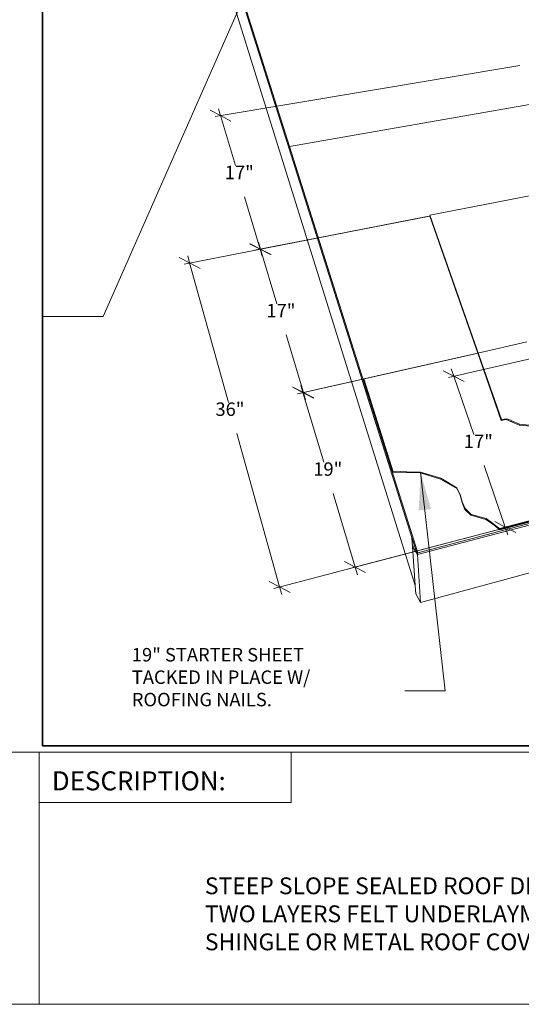
# Paper-space layout 'Page 2' of a CAD drawing. Units: inches. Extents: x 0.2 to 10.8, y 0.2 to 8.3.
# Drawn here: x 3.8 to 6.3, y 0.2 to 5 of the extents above; entities that cross this region are included whole.
import ezdxf
from ezdxf.enums import TextEntityAlignment as Align

# ---------------------------------------------------------------- set-up
doc = ezdxf.new("R2010")
doc.units = ezdxf.units.IN
doc.header["$MEASUREMENT"] = 0
doc.linetypes.add('DASHED', pattern=[0.75, 0.5, -0.25])
doc.layers.add('Default', color=7, linetype='Continuous')
doc.styles.add('Montserrat', font='txt')
doc.styles.add('RockwellBold', font='ROCKB.TTF')
doc.dimstyles.get("Standard").update_dxf_attribs({"dimtxt": 0.18, "dimasz": 0.18, "dimexe": 0.18, "dimexo": 0.0625, "dimgap": 0.09, "dimtad": 0, "dimtih": 1, "dimtoh": 1, "dimdec": 4, "dimzin": 0, "dimdsep": 46, "dimtxsty": 'Standard', "dimcen": 0.09, "dimadec": 0, "dimazin": 0, "dimtfac": 1, "dimtdec": 4, "dimtofl": 0, "dimtmove": 0, "dimatfit": 3, "dimfxl": 1, "dimtolj": 1, "dimtzin": 0, "dimarcsym": 0})

# ---------------------------------------------------------------- blocks, each defined once
blk = doc.blocks.new('MODEL_0')
at = {"layer": 'Default', "color": 7, "lineweight": 35, "transparency": 33554687}
for p, q in [((3.9323, 7.9196), (3.9323, 1.4479)), ((3.9323, 1.4479), (10.7865, 1.4479))]:
    blk.add_line(p, q, dxfattribs=at)
at = {"layer": 'Default', "color": 9, "lineweight": 15, "ltscale": 0.5, "true_color": 0xc6c6c6, "transparency": 33554687}
for p, q in [((5.1571, 4.4075), (4.6424, 6.0368)), ((4.6431, 6.0493), (5.1586, 4.4188)), ((4.8194, 5.3215), (5.7824, 2.2437)), ((6.3864, 4.6351), (5.1586, 4.4188)), ((5.1586, 4.4188), (5.1571, 4.4075)), ((5.1571, 4.4075), (5.7659, 2.4804)), ((5.1571, 4.4075), (5.7659, 2.4802)), ((5.1586, 4.4188), (5.7952, 2.4054)), ((10.7865, 3.5155), (5.8087, 2.1593)), ((5.7952, 2.4054), (7.977, 2.9778)), ((5.7925, 2.3962), (7.9711, 2.9684)), ((6.3043, 2.5306), (6.3045, 2.5304)), ((5.7689, 2.4368), (5.7659, 2.4802)), ((5.7659, 2.4802), (5.7788, 2.4394)), ((5.7925, 2.3962), (5.7689, 2.4368)), ((5.7824, 2.2437), (5.7689, 2.4368)), ((5.7788, 2.4394), (5.7925, 2.3962)), ((5.7925, 2.3962), (5.7952, 2.4054)), ((5.8087, 2.1593), (5.7925, 2.3962)), ((5.7853, 2.201), (5.7824, 2.2437)), ((5.8087, 2.1593), (5.7853, 2.201))]:
    blk.add_line(p, q, dxfattribs=at)
at = {"layer": 'Default', "color": 250, "lineweight": 15, "ltscale": 0.5, "true_color": 0x1c1c1c, "transparency": 33554687}
for p, q in [((6.3002, 4.8216), (4.7887, 4.568)), ((4.7643, 4.5992), (4.816, 4.5726)), ((4.806, 4.6062), (4.816, 4.5726)), ((4.816, 4.5726), (4.8677, 4.5459)), ((4.816, 4.5726), (4.8895, 4.3245)), ((5.0122, 3.9102), (4.935, 4.1707)), ((5.8421, 4.0722), (4.6359, 3.8368)), ((5.8543, 4.0746), (4.984, 3.9048)), ((5.8416, 4.0721), (4.9877, 3.9055)), ((5.0122, 3.9102), (4.9604, 3.9371)), ((4.963, 3.9374), (5.0148, 3.9108)), ((5.0044, 3.9454), (5.0148, 3.9108)), ((5.0639, 3.8834), (5.0122, 3.9102)), ((5.0225, 3.8752), (5.0122, 3.9102)), ((5.0148, 3.9108), (5.0665, 3.8841)), ((5.0148, 3.9108), (5.0959, 3.6393)), ((4.6111, 3.8687), (4.6627, 3.8421)), ((4.6531, 3.8769), (4.6627, 3.8421)), ((4.6627, 3.8421), (4.7144, 3.8154)), ((4.6627, 3.8421), (4.8549, 3.1508)), ((7.2803, 3.5795), (5.9472, 3.2749)), ((5.2272, 3.2), (5.1419, 3.4855)), ((6.079, 3.3916), (5.1993, 3.1937)), ((5.9212, 3.3077), (5.9733, 3.2808)), ((5.961, 3.3168), (5.9733, 3.2808)), ((5.9733, 3.2808), (6.0254, 3.254)), ((5.9733, 3.2808), (6.0721, 2.9911)), ((5.1732, 3.2264), (5.225, 3.1995)), ((5.2272, 3.2), (5.1754, 3.2269)), ((5.5135, 3.2644), (5.1982, 3.1935)), ((5.2142, 3.2356), (5.225, 3.1995)), ((5.225, 3.1995), (5.2768, 3.1726)), ((5.225, 3.1995), (5.3283, 2.8537)), ((5.2791, 3.1731), (5.2272, 3.2)), ((5.238, 3.1638), (5.2272, 3.2)), ((5.1091, 2.2361), (4.8976, 2.997)), ((7.5719, 2.8841), (6.2017, 2.5254)), ((6.2285, 2.5325), (6.1246, 2.8373)), ((6.8313, 2.6871), (5.0803, 2.2285)), ((5.4835, 2.3341), (5.3743, 2.6999)), ((6.2285, 2.5325), (6.1763, 2.5596)), ((6.19, 2.5192), (5.4558, 2.3269)), ((6.2807, 2.5053), (6.2285, 2.5325)), ((6.2413, 2.4949), (6.2285, 2.5325)), ((5.4835, 2.3341), (5.4316, 2.3613)), ((5.5355, 2.3069), (5.4835, 2.3341)), ((5.4949, 2.2962), (5.4835, 2.3341)), ((5.1091, 2.2361), (5.0573, 2.2633)), ((5.1609, 2.2088), (5.1091, 2.2361)), ((5.1196, 2.198), (5.1091, 2.2361))]:
    blk.add_line(p, q, dxfattribs=at)
at = {"layer": 'Default', "color": 7, "lineweight": 15, "ltscale": 0.5, "transparency": 33554687}
for p, q in [((6.5516, 4.2145), (5.8552, 4.0787)), ((5.8552, 4.0787), (5.8543, 4.0746)), ((5.8543, 4.0746), (6.0921, 3.3946)), ((5.8552, 4.0787), (6.2097, 3.0655)), ((5.5266, 3.2674), (6.0921, 3.3946)), ((6.0921, 3.3946), (6.2084, 3.0618)), ((5.5258, 3.2635), (5.5266, 3.2674)), ((5.5258, 3.2635), (5.6715, 2.8028)), ((5.5266, 3.2674), (5.6724, 2.8065)), ((6.2084, 3.0618), (6.2323, 3.0657)), ((6.2097, 3.0655), (6.2084, 3.0618)), ((6.2335, 3.0694), (6.2097, 3.0655)), ((6.2335, 3.0694), (6.2323, 3.0657)), ((6.2323, 3.0657), (6.2413, 3.0632)), ((6.2426, 3.0669), (6.2335, 3.0694)), ((6.2426, 3.0669), (6.2413, 3.0632)), ((6.2413, 3.0632), (6.2595, 3.0549)), ((6.2608, 3.0586), (6.2426, 3.0669)), ((6.2608, 3.0586), (6.2595, 3.0549)), ((6.2595, 3.0549), (6.2982, 3.0386)), ((6.2995, 3.0423), (6.2608, 3.0586)), ((6.2995, 3.0423), (6.2982, 3.0386)), ((6.2982, 3.0386), (6.3767, 3.031)), ((6.378, 3.0347), (6.2995, 3.0423)), ((6.2018, 2.5191), (7.9744, 2.9836)), ((5.6724, 2.8065), (5.6715, 2.8028)), ((5.6715, 2.8028), (5.7098, 2.8052)), ((5.6724, 2.8065), (5.7107, 2.8089)), ((5.7107, 2.8089), (5.7098, 2.8052)), ((5.7098, 2.8052), (5.7386, 2.8031)), ((5.7107, 2.8089), (5.7396, 2.8068)), ((5.7396, 2.8068), (5.7386, 2.8031)), ((5.7386, 2.8031), (5.8079, 2.8011)), ((5.7396, 2.8068), (5.8089, 2.8047)), ((5.8089, 2.8047), (5.8079, 2.8011)), ((5.8079, 2.8011), (5.9079, 2.7708)), ((5.8089, 2.8047), (5.909, 2.7745)), ((5.909, 2.7745), (5.9079, 2.7708)), ((5.9079, 2.7708), (5.9878, 2.7238)), ((5.909, 2.7745), (5.989, 2.7274)), ((5.989, 2.7274), (5.9878, 2.7238)), ((5.9878, 2.7238), (6.0045, 2.6912)), ((5.989, 2.7274), (6.0057, 2.6948)), ((6.0057, 2.6948), (6.0045, 2.6912)), ((6.0045, 2.6912), (6.0142, 2.6543)), ((6.0057, 2.6948), (6.0153, 2.6579)), ((6.8438, 2.6904), (6.2031, 2.5226)), ((6.0153, 2.6579), (6.0142, 2.6543)), ((6.0142, 2.6543), (6.0284, 2.6206)), ((6.0153, 2.6579), (6.0296, 2.6242)), ((6.0296, 2.6242), (6.0284, 2.6206)), ((6.0284, 2.6206), (6.0584, 2.5915)), ((6.0296, 2.6242), (6.0596, 2.5951)), ((6.0596, 2.5951), (6.0584, 2.5915)), ((6.0584, 2.5915), (6.1322, 2.571)), ((6.0596, 2.5951), (6.1335, 2.5745)), ((6.1335, 2.5745), (6.1322, 2.571)), ((6.1322, 2.571), (6.1646, 2.5483)), ((6.1335, 2.5745), (6.1658, 2.5518)), ((6.1658, 2.5518), (6.1646, 2.5483)), ((6.1646, 2.5483), (6.2018, 2.5191)), ((6.1658, 2.5518), (6.2031, 2.5226)), ((6.2031, 2.5226), (6.2018, 2.5191)), ((5.7659, 2.4802), (5.7659, 2.4804)), ((5.7689, 2.4368), (5.7788, 2.4394))]:
    blk.add_line(p, q, dxfattribs=at)
at = {"layer": 'Default', "color": 250, "true_color": 0x1c1c1c, "style": 'Montserrat'}
for s, p in [('17"', (4.8371, 4.3242)), ('17"', (5.0438, 3.639)), ('36"', (4.7908, 3.1505)), ('17"', (6.0232, 2.9908)), ('19"', (5.2762, 2.8534))]:
    blk.add_text(s, height=0.06667, dxfattribs=at).set_placement(p, align=Align.TOP_LEFT)
blk = doc.blocks.new('ANNO_2')
at = {"layer": 'Default', "color": 7, "insert": (4.3759, 1.6441), "char_height": 0.1, "width": 1.350328, "attachment_point": 7, "style": 'Montserrat'}
blk.add_mtext('\\fMontserrat|b0|i0|p0;\\H0.666667x;\\C7;\\l19" STARTER SHEET\\P\\fMontserrat|b0|i0|p0;\\H1.000000x;\\C7;\\lTACKED IN PLACE W/ \\P\\fMontserrat|b0|i0|p0;\\H1.000000x;\\C7;\\lROOFING NAILS. \\P', dxfattribs=at)

psp = doc.layouts.new('Page 2')

# ---------------------------------------------------------------- linework, layer by layer
at = {"layer": 'Default', "color": 7, "linetype": 'DASHED', "lineweight": 15, "ltscale": 0.5, "transparency": 33554687}
psp.add_line((6.0921, 3.3946), (7.2818, 3.6723), dxfattribs=at)
at = {"layer": 'Default', "color": 7, "lineweight": 15, "ltscale": 0.5, "transparency": 33554687}
for p, q in [((2.0417, 1.4167), (3.9167, 1.4167)), ((3.9167, 1.4167), (3.9167, 0.1667)), ((10.8333, 1.4167), (3.9167, 1.4167)), ((3.9167, 1.4167), (8.4167, 1.4167)), ((3.9167, 1.4167), (8.1664, 1.4167)), ((3.9167, 1.4167), (5.1667, 1.4167)), ((3.9167, 1.1667), (3.9167, 1.4167)), ((5.1667, 1.4167), (5.1667, 1.1667)), ((5.1667, 1.1667), (3.9167, 1.1667)), ((10.8333, 0.1667), (0.1667, 0.1667)), ((3.9167, 0.1667), (2.0417, 0.1667))]:
    psp.add_line(p, q, dxfattribs=at)

# ---------------------------------------------------------------- block references
psp.add_blockref('ANNO_2', (0, 0))
at = {"layer": 'Default'}
psp.add_blockref('MODEL_0', (0, 0), dxfattribs=at)

# ---------------------------------------------------------------- texts
at = {"layer": 'Default', "color": 7, "style": 'RockwellBold'}
psp.add_text('DESCRIPTION:', height=0.094292, dxfattribs=at).set_placement((3.9792, 1.1979), align=Align.BOTTOM_LEFT)
at = {"layer": 'Default', "color": 7, "insert": (4.7383, 0.4346), "char_height": 0.1, "width": 2.865828, "attachment_point": 7, "style": 'Montserrat'}
psp.add_mtext('\\fMontserrat|b0|i0|p0;\\H0.833333x;\\C7;\\lSTEEP SLOPE SEALED ROOF DECK - \\P\\fMontserrat|b0|i0|p0;\\H1.000000x;\\C7;\\lTWO LAYERS FELT UNDERLAYMENT - \\P\\fMontserrat|b0|i0|p0;\\H1.000000x;\\C7;\\lSHINGLE OR METAL ROOF COVERS\\P', dxfattribs=at)

# ---------------------------------------------------------------- leaders
at = {"layer": 'Default', "ltscale": 0.5}
for points, override in [([(5.3593, 6.1277), (4.233, 3.5773), (3.9361, 3.5773)], {"dimasz": 0.145833, "dimclrd": 7, "dimlwd": 15}), ([(5.8089, 2.8047), (5.9299, 1.7201), (5.7299, 1.7201)], {"dimasz": 0.1875, "dimclrd": 7, "dimlwd": 15})]:
    psp.add_leader(points, dimstyle='Standard', override=override, dxfattribs=at)

doc.saveas('drawing.dxf')
